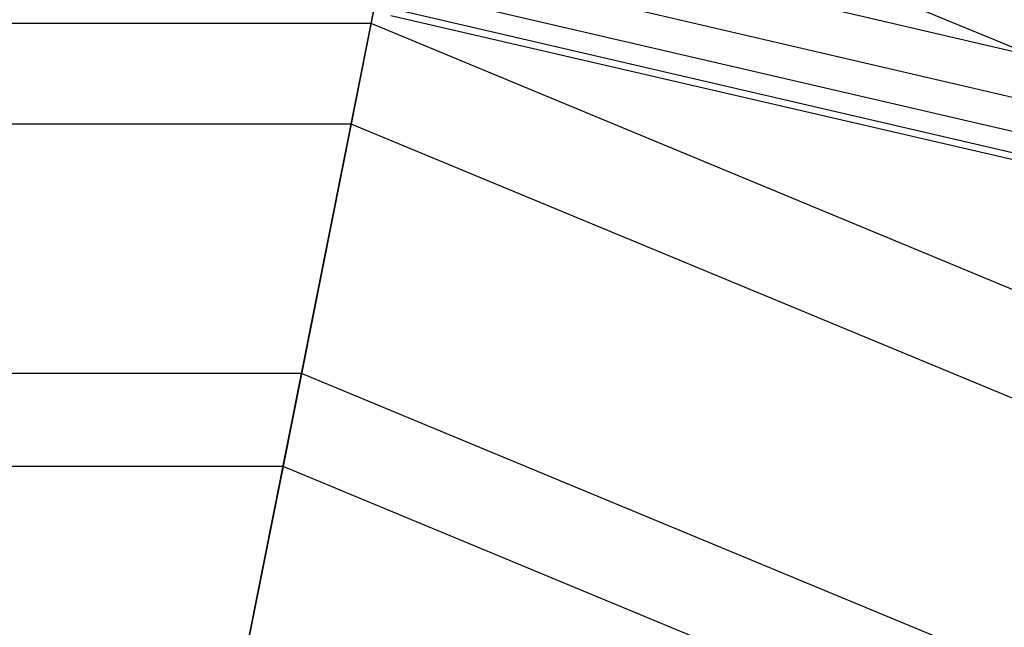
# Model space of a CAD drawing. Extents: x -1500 to 1500, y -3150 to 3150.
# Drawn here: x 32 to 140, y 287 to 353 of the extents above; entities that cross this region are included whole.
import ezdxf

# ---------------------------------------------------------------- set-up
doc = ezdxf.new("R2010")
doc.units = 0

msp = doc.modelspace()

# ---------------------------------------------------------------- linework, layer by layer
at = {"color": 0}
for p, q in [((70.217207, 353.005736, 541.548835), (77.454228, 389.388698, 575.62327)), ((75.102472, 377.565624, 589.011372), (68.023582, 341.97764, 555.621605)), ((213.873746, 320.08468, 589.011372), (75.102472, 377.565624, 589.011372)), ((146.458969, 348.583229, 660.448463), (74.664135, 365.361953, 660.448463)), ((146.458969, 348.583229, 603.87992), (74.664135, 365.361953, 603.87992)), ((144.555305, 343.987378, 654.387001), (73.693655, 360.483024, 654.387001)), ((144.555305, 343.987378, 609.941382), (73.693655, 360.483024, 609.941382)), ((143.140755, 340.572352, 647.471529), (72.972524, 356.857652, 647.471529)), ((143.140755, 340.572352, 616.856854), (72.972524, 356.857652, 616.856854)), ((142.26968, 338.46939, 639.967804), (72.528454, 354.62516, 639.967804)), ((142.26968, 338.46939, 624.360579), (72.528454, 354.62516, 624.360579)), ((141.975553, 337.759307, 632.164192), (72.378509, 353.871339, 632.164192)), ((70.217207, 353.005736, 541.548835), (-70.217207, 353.005736, 541.548835)), ((62.581629, 314.619096, 509.841969), (70.217207, 353.005736, 541.548835)), ((199.961687, 299.263813, 541.548835), (70.217207, 353.005736, 541.548835)), ((68.023582, 341.97764, 555.621605), (-68.023582, 341.97764, 555.621605)), ((68.023582, 341.97764, 555.621605), (60.55368, 304.423909, 524.550564)), ((193.714772, 289.914645, 555.621605), (68.023582, 341.97764, 555.621605)), ((62.581629, 314.619096, 509.841969), (-62.581629, 314.619096, 509.841969)), ((54.576925, 274.376731, 480.624881), (62.581629, 314.619096, 509.841969)), ((178.217402, 266.721191, 509.841969), (62.581629, 314.619096, 509.841969)), ((60.55368, 304.423909, 524.550564), (-60.55368, 304.423909, 524.550564)), ((60.55368, 304.423909, 524.550564), (52.721626, 265.049511, 495.918284)), ((172.442292, 258.078128, 524.550564), (60.55368, 304.423909, 524.550564))]:
    msp.add_line(p, q, dxfattribs=at)

doc.saveas('drawing.dxf')
